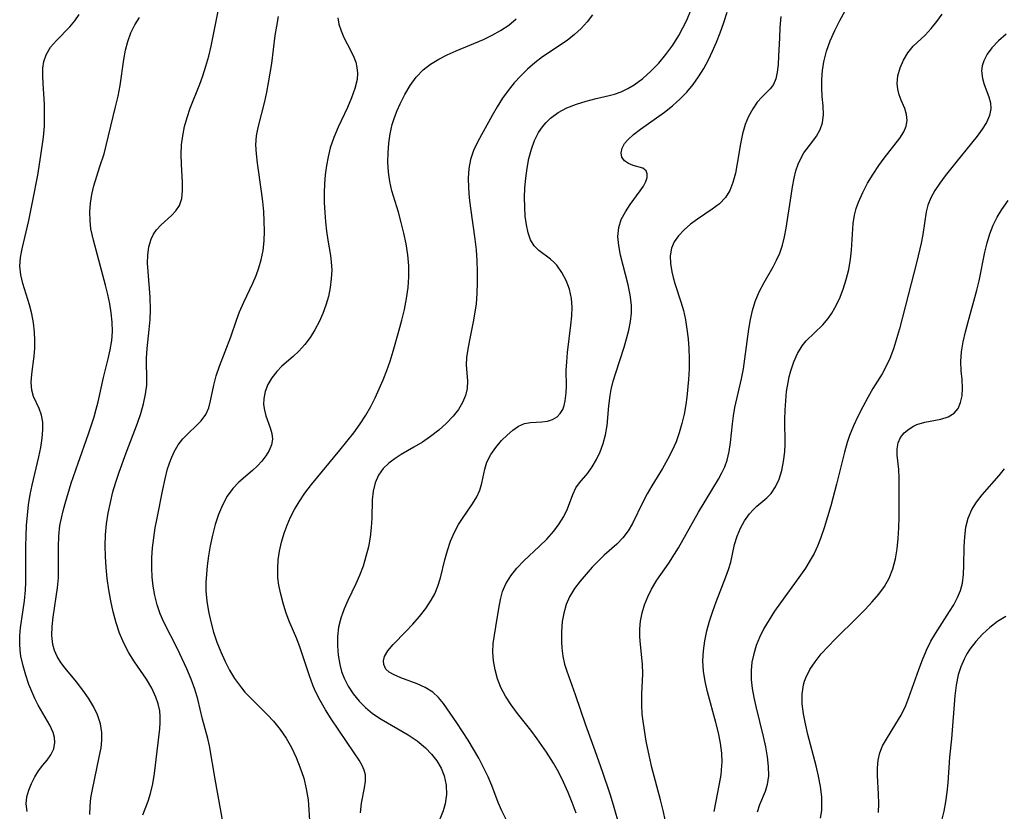
# Model space of a CAD drawing. Extents: x 1695928 to 1699996, y 3195518 to 3199311.
# Drawn here: x 1696373 to 1696540, y 3196347 to 3196481 of the extents above; entities that cross this region are included whole.
import ezdxf

# ---------------------------------------------------------------- set-up
doc = ezdxf.new("R2010")
doc.units = 0

msp = doc.modelspace()

# ---------------------------------------------------------------- linework, layer by layer
at = {"layer": 'Unknown_Line_Type', "color": 0}
for points in [[(1696394.14, 3196346.19, 1498), (1696395, 3196348.54, 1498), (1696395.4, 3196349.81, 1498), (1696395.79, 3196351.47, 1498), (1696396.07, 3196353.2, 1498), (1696396.98, 3196360.75, 1498), (1696397.06, 3196361.82, 1498), (1696397.06, 3196362.82, 1498), (1696396.98, 3196363.81, 1498), (1696396.73, 3196364.98, 1498), (1696396.34, 3196366.12, 1498), (1696395.62, 3196367.64, 1498), (1696394.73, 3196369.13, 1498), (1696392.74, 3196372.1, 1498), (1696391.78, 3196373.63, 1498), (1696390.91, 3196375.23, 1498), (1696390.18, 3196376.93, 1498), (1696389.59, 3196378.7, 1498), (1696389.11, 3196380.52, 1498), (1696388.71, 3196382.39, 1498), (1696388.38, 3196384.28, 1498), (1696388.12, 3196386.19, 1498), (1696387.94, 3196388.03, 1498), (1696387.82, 3196389.88, 1498), (1696387.78, 3196391.73, 1498), (1696387.83, 3196393.58, 1498), (1696388.01, 3196395.41, 1498), (1696388.28, 3196397.22, 1498), (1696388.64, 3196399.03, 1498), (1696389.08, 3196400.82, 1498), (1696389.57, 3196402.49, 1498), (1696390.11, 3196404.15, 1498), (1696391.29, 3196407.42, 1498), (1696393.2, 3196412.45, 1498), (1696393.76, 3196414.1, 1498), (1696394.24, 3196415.72, 1498), (1696394.59, 3196417.33, 1498), (1696394.79, 3196418.9, 1498), (1696394.82, 3196420.17, 1498), (1696394.76, 3196422.71, 1498), (1696394.77, 3196423.44, 1498), (1696394.88, 3196425.08, 1498), (1696395.21, 3196428.32, 1498), (1696395.35, 3196429.97, 1498), (1696395.41, 3196431.63, 1498), (1696395.34, 3196433.75, 1498), (1696395, 3196438.11, 1498), (1696394.94, 3196439.51, 1498), (1696394.97, 3196440.85, 1498), (1696395.14, 3196442.29, 1498), (1696395.52, 3196443.6, 1498), (1696395.93, 3196444.41, 1498), (1696396.43, 3196445.14, 1498), (1696397.23, 3196446.01, 1498), (1696398.96, 3196447.57, 1498), (1696399.72, 3196448.37, 1498), (1696400.31, 3196449.28, 1498), (1696400.69, 3196450.44, 1498), (1696400.84, 3196451.75, 1498), (1696400.84, 3196453.18, 1498), (1696400.66, 3196456.26, 1498), (1696400.61, 3196457.88, 1498), (1696400.66, 3196459.52, 1498), (1696400.86, 3196461.07, 1498), (1696401.18, 3196462.62, 1498), (1696401.61, 3196464.17, 1498), (1696402.13, 3196465.71, 1498), (1696403.75, 3196469.81, 1498), (1696404.26, 3196471.2, 1498), (1696404.79, 3196472.85, 1498), (1696405.26, 3196474.53, 1498), (1696405.66, 3196476.23, 1498), (1696406.03, 3196477.93, 1498), (1696406.98, 3196482.7, 1498)], [(1696455.69, 3196345.08, 1508), (1696454.79, 3196346.91, 1508), (1696454.2, 3196348.27, 1508), (1696453.09, 3196351.17, 1508), (1696452.48, 3196352.66, 1508), (1696451.73, 3196354.23, 1508), (1696450.9, 3196355.79, 1508), (1696450.02, 3196357.34, 1508), (1696449.09, 3196358.86, 1508), (1696447.18, 3196361.78, 1508), (1696444.92, 3196365.01, 1508), (1696444.07, 3196366.05, 1508), (1696443.14, 3196366.94, 1508), (1696441.87, 3196367.75, 1508), (1696440.49, 3196368.38, 1508), (1696437.71, 3196369.38, 1508), (1696436.49, 3196369.92, 1508), (1696435.77, 3196370.36, 1508), (1696435.22, 3196370.87, 1508), (1696434.83, 3196371.61, 1508), (1696434.78, 3196372.28, 1508), (1696434.96, 3196372.96, 1508), (1696435.55, 3196373.96, 1508), (1696436.42, 3196375, 1508), (1696438.6, 3196377.23, 1508), (1696439.76, 3196378.46, 1508), (1696440.88, 3196379.75, 1508), (1696441.93, 3196381.1, 1508), (1696442.87, 3196382.5, 1508), (1696443.46, 3196383.58, 1508), (1696444, 3196384.9, 1508), (1696444.43, 3196386.28, 1508), (1696445.19, 3196389.33, 1508), (1696445.63, 3196390.94, 1508), (1696446.14, 3196392.52, 1508), (1696446.78, 3196394.02, 1508), (1696447.49, 3196395.3, 1508), (1696448.27, 3196396.51, 1508), (1696449.86, 3196398.83, 1508), (1696450.55, 3196399.97, 1508), (1696451.08, 3196401.13, 1508), (1696451.43, 3196402.31, 1508), (1696451.92, 3196404.68, 1508), (1696452.27, 3196405.84, 1508), (1696452.92, 3196407.13, 1508), (1696453.77, 3196408.35, 1508), (1696454.76, 3196409.5, 1508), (1696455.68, 3196410.43, 1508), (1696456.64, 3196411.26, 1508), (1696457.63, 3196411.93, 1508), (1696458.65, 3196412.37, 1508), (1696459.62, 3196412.56, 1508), (1696461.58, 3196412.67, 1508), (1696462.5, 3196412.8, 1508), (1696463.37, 3196413.06, 1508), (1696464.13, 3196413.5, 1508), (1696464.68, 3196414.06, 1508), (1696465.11, 3196414.77, 1508), (1696465.36, 3196415.46, 1508), (1696465.53, 3196416.23, 1508), (1696465.68, 3196417.59, 1508), (1696465.71, 3196418.79, 1508), (1696465.7, 3196421.35, 1508), (1696465.77, 3196422.85, 1508), (1696465.92, 3196424.39, 1508), (1696466.49, 3196429.05, 1508), (1696466.63, 3196430.58, 1508), (1696466.67, 3196432.07, 1508), (1696466.56, 3196433.53, 1508), (1696466.22, 3196435.11, 1508), (1696465.67, 3196436.6, 1508), (1696464.96, 3196437.95, 1508), (1696464.1, 3196439.15, 1508), (1696463.58, 3196439.71, 1508), (1696463.03, 3196440.21, 1508), (1696461.07, 3196441.64, 1508), (1696460.24, 3196442.45, 1508), (1696459.66, 3196443.44, 1508), (1696459.24, 3196444.64, 1508), (1696458.95, 3196445.99, 1508), (1696458.77, 3196447.46, 1508), (1696458.67, 3196449.01, 1508), (1696458.65, 3196450.62, 1508), (1696458.71, 3196452.26, 1508), (1696458.84, 3196453.9, 1508), (1696459.06, 3196455.58, 1508), (1696459.37, 3196457.22, 1508), (1696459.79, 3196458.8, 1508), (1696460.33, 3196460.27, 1508), (1696461.01, 3196461.61, 1508), (1696461.7, 3196462.58, 1508), (1696462.32, 3196463.33, 1508), (1696463.02, 3196464.02, 1508), (1696464.33, 3196464.97, 1508), (1696465.81, 3196465.76, 1508), (1696467.4, 3196466.41, 1508), (1696469.06, 3196466.94, 1508), (1696470.73, 3196467.36, 1508), (1696472.94, 3196467.85, 1508), (1696473.83, 3196468.1, 1508), (1696474.97, 3196468.52, 1508), (1696476.08, 3196469.05, 1508), (1696477.15, 3196469.67, 1508), (1696478.63, 3196470.74, 1508), (1696480.01, 3196471.97, 1508), (1696481.32, 3196473.34, 1508), (1696482.54, 3196474.8, 1508), (1696483.68, 3196476.36, 1508), (1696484.72, 3196478, 1508), (1696485.42, 3196479.29, 1508), (1696486.05, 3196480.63, 1508), (1696486.79, 3196482.42, 1508)], [(1696482.46, 3196345.11, 1514), (1696482.09, 3196346.93, 1514), (1696481.64, 3196348.75, 1514), (1696480.18, 3196354.2, 1514), (1696479.74, 3196356.02, 1514), (1696479.19, 3196358.67, 1514), (1696478.72, 3196361.63, 1514), (1696478.53, 3196363.24, 1514), (1696478.44, 3196364.83, 1514), (1696478.46, 3196366.6, 1514), (1696478.62, 3196370.03, 1514), (1696478.6, 3196371.7, 1514), (1696478.22, 3196375.01, 1514), (1696478.12, 3196376.32, 1514), (1696478.12, 3196377.65, 1514), (1696478.23, 3196378.99, 1514), (1696478.5, 3196380.37, 1514), (1696478.92, 3196381.75, 1514), (1696479.46, 3196383.09, 1514), (1696480.12, 3196384.4, 1514), (1696481.02, 3196385.89, 1514), (1696483.02, 3196388.8, 1514), (1696483.99, 3196390.28, 1514), (1696484.65, 3196391.38, 1514), (1696488.04, 3196397.39, 1514), (1696491.4, 3196402.99, 1514), (1696491.97, 3196404.04, 1514), (1696492.47, 3196405.09, 1514), (1696492.88, 3196406.17, 1514), (1696493.24, 3196407.65, 1514), (1696493.45, 3196409.19, 1514), (1696493.77, 3196412.36, 1514), (1696493.96, 3196413.72, 1514), (1696494.21, 3196415.08, 1514), (1696495.31, 3196419.93, 1514), (1696495.63, 3196421.64, 1514), (1696495.9, 3196423.36, 1514), (1696496.55, 3196428.36, 1514), (1696496.81, 3196429.96, 1514), (1696497.16, 3196431.52, 1514), (1696497.61, 3196433.03, 1514), (1696498.3, 3196434.67, 1514), (1696499.12, 3196436.25, 1514), (1696500.64, 3196438.91, 1514), (1696501.24, 3196440.04, 1514), (1696501.77, 3196441.21, 1514), (1696502.23, 3196442.57, 1514), (1696502.59, 3196443.99, 1514), (1696502.87, 3196445.45, 1514), (1696503.68, 3196450.88, 1514), (1696503.93, 3196452.4, 1514), (1696504.22, 3196453.87, 1514), (1696504.52, 3196455.12, 1514), (1696504.9, 3196456.28, 1514), (1696505.37, 3196457.34, 1514), (1696505.87, 3196458.15, 1514), (1696507.21, 3196459.94, 1514), (1696507.96, 3196461, 1514), (1696508.58, 3196462.1, 1514), (1696509, 3196463.27, 1514), (1696509.15, 3196464.65, 1514), (1696509.09, 3196466.13, 1514), (1696508.96, 3196467.71, 1514), (1696508.9, 3196469.13, 1514), (1696508.91, 3196470.59, 1514), (1696509.02, 3196472.09, 1514), (1696509.25, 3196473.59, 1514), (1696509.7, 3196475.36, 1514), (1696510.32, 3196477.11, 1514), (1696511.06, 3196478.84, 1514), (1696511.91, 3196480.54, 1514), (1696512.83, 3196482.2, 1514)], [(1696374.59, 3196346.79, 1494), (1696374.43, 3196348.09, 1494), (1696374.54, 3196349.23, 1494), (1696374.84, 3196350.38, 1494), (1696375.3, 3196351.52, 1494), (1696375.87, 3196352.63, 1494), (1696376.51, 3196353.66, 1494), (1696377.2, 3196354.6, 1494), (1696377.94, 3196355.48, 1494), (1696378.6, 3196356.36, 1494), (1696379.07, 3196357.35, 1494), (1696379.25, 3196358.44, 1494), (1696379.18, 3196359.26, 1494), (1696378.94, 3196360.11, 1494), (1696378.39, 3196361.35, 1494), (1696376.45, 3196364.75, 1494), (1696375.87, 3196365.88, 1494), (1696375.35, 3196367.05, 1494), (1696374.88, 3196368.27, 1494), (1696374.34, 3196369.82, 1494), (1696373.88, 3196371.41, 1494), (1696373.53, 3196373.02, 1494), (1696373.38, 3196374.07, 1494), (1696373.31, 3196375.12, 1494), (1696373.33, 3196376.49, 1494), (1696373.45, 3196377.85, 1494), (1696374.11, 3196382.39, 1494), (1696374.29, 3196384.21, 1494), (1696374.34, 3196385.49, 1494), (1696374.34, 3196391.6, 1494), (1696374.38, 3196393.39, 1494), (1696374.47, 3196395.15, 1494), (1696374.61, 3196396.91, 1494), (1696374.8, 3196398.65, 1494), (1696375.08, 3196400.37, 1494), (1696375.41, 3196401.95, 1494), (1696376.56, 3196406.77, 1494), (1696376.88, 3196408.36, 1494), (1696377.12, 3196409.89, 1494), (1696377.24, 3196411.36, 1494), (1696377.2, 3196412.64, 1494), (1696377, 3196413.83, 1494), (1696376.61, 3196414.93, 1494), (1696375.67, 3196416.97, 1494), (1696375.36, 3196418.03, 1494), (1696375.26, 3196419.32, 1494), (1696375.38, 3196420.72, 1494), (1696375.78, 3196423.8, 1494), (1696375.88, 3196425.11, 1494), (1696375.89, 3196426.46, 1494), (1696375.83, 3196427.83, 1494), (1696375.65, 3196429.4, 1494), (1696375.36, 3196430.95, 1494), (1696374.97, 3196432.46, 1494), (1696373.83, 3196436.08, 1494), (1696373.5, 3196437.55, 1494), (1696373.36, 3196439.02, 1494), (1696373.47, 3196440.48, 1494), (1696373.75, 3196441.96, 1494), (1696374.83, 3196446.73, 1494), (1696375.53, 3196450.13, 1494), (1696376.35, 3196454.37, 1494), (1696376.9, 3196457.71, 1494), (1696377.33, 3196460.82, 1494), (1696377.48, 3196462.68, 1494), (1696377.52, 3196464.55, 1494), (1696377.48, 3196466.38, 1494), (1696377.25, 3196469.91, 1494), (1696377.2, 3196471.21, 1494), (1696377.24, 3196472.47, 1494), (1696377.41, 3196473.65, 1494), (1696377.76, 3196474.75, 1494), (1696378.51, 3196476.02, 1494), (1696379.51, 3196477.18, 1494), (1696381.76, 3196479.5, 1494), (1696382.61, 3196480.51, 1494), (1696383.39, 3196481.57, 1494)], [(1696385.14, 3196346.26, 1496), (1696385.2, 3196347.68, 1496), (1696385.35, 3196349.07, 1496), (1696385.56, 3196350.19, 1496), (1696386.81, 3196356.22, 1496), (1696387.06, 3196357.53, 1496), (1696387.21, 3196358.84, 1496), (1696387.21, 3196360.13, 1496), (1696386.95, 3196361.62, 1496), (1696386.45, 3196363.1, 1496), (1696385.77, 3196364.55, 1496), (1696384.94, 3196365.96, 1496), (1696384, 3196367.32, 1496), (1696382.89, 3196368.72, 1496), (1696380.98, 3196371.02, 1496), (1696380.27, 3196371.98, 1496), (1696379.66, 3196372.98, 1496), (1696379.21, 3196373.99, 1496), (1696378.91, 3196375.04, 1496), (1696378.76, 3196376.53, 1496), (1696378.81, 3196378.06, 1496), (1696378.98, 3196379.65, 1496), (1696379.7, 3196384.61, 1496), (1696379.85, 3196386.31, 1496), (1696379.89, 3196388.04, 1496), (1696379.87, 3196391.52, 1496), (1696379.93, 3196393.32, 1496), (1696380.12, 3196395.12, 1496), (1696380.35, 3196396.38, 1496), (1696380.64, 3196397.64, 1496), (1696380.98, 3196398.89, 1496), (1696382.03, 3196402.3, 1496), (1696383.19, 3196405.71, 1496), (1696384.93, 3196410.65, 1496), (1696385.88, 3196413.54, 1496), (1696386.25, 3196414.81, 1496), (1696386.57, 3196416.06, 1496), (1696387.48, 3196420.19, 1496), (1696388.26, 3196423.31, 1496), (1696388.6, 3196424.87, 1496), (1696388.86, 3196426.44, 1496), (1696388.98, 3196427.98, 1496), (1696388.94, 3196429.53, 1496), (1696388.78, 3196431.1, 1496), (1696388.53, 3196432.66, 1496), (1696388.2, 3196434.22, 1496), (1696387.83, 3196435.78, 1496), (1696385.8, 3196443.41, 1496), (1696385.56, 3196444.36, 1496), (1696385.36, 3196445.31, 1496), (1696385.2, 3196446.73, 1496), (1696385.18, 3196448.18, 1496), (1696385.28, 3196449.66, 1496), (1696385.5, 3196451.14, 1496), (1696385.84, 3196452.61, 1496), (1696386.33, 3196454.23, 1496), (1696386.88, 3196455.84, 1496), (1696387.57, 3196457.99, 1496), (1696387.94, 3196459.4, 1496), (1696389.53, 3196465.93, 1496), (1696389.96, 3196467.76, 1496), (1696390.31, 3196469.59, 1496), (1696390.91, 3196473.97, 1496), (1696391.19, 3196475.53, 1496), (1696391.57, 3196477.03, 1496), (1696392.09, 3196478.46, 1496), (1696392.76, 3196479.81, 1496), (1696393.54, 3196481.08, 1496)], [(1696408.56, 3196339.98, 1500), (1696406.33, 3196352.24, 1500), (1696405.4, 3196357.85, 1500), (1696405.13, 3196359.11, 1500), (1696404.2, 3196362.39, 1500), (1696403.4, 3196365.77, 1500), (1696402.89, 3196367.46, 1500), (1696402.27, 3196369.17, 1500), (1696401.56, 3196370.88, 1500), (1696400.79, 3196372.59, 1500), (1696399.97, 3196374.29, 1500), (1696397.69, 3196378.79, 1500), (1696397.07, 3196380.23, 1500), (1696396.56, 3196381.74, 1500), (1696396.16, 3196383.29, 1500), (1696395.88, 3196384.87, 1500), (1696395.7, 3196386.41, 1500), (1696395.63, 3196387.96, 1500), (1696395.66, 3196389.65, 1500), (1696395.78, 3196391.34, 1500), (1696395.98, 3196393.04, 1500), (1696396.23, 3196394.73, 1500), (1696396.52, 3196396.41, 1500), (1696397.49, 3196401.25, 1500), (1696397.88, 3196403.01, 1500), (1696398.32, 3196404.72, 1500), (1696398.87, 3196406.33, 1500), (1696399.44, 3196407.6, 1500), (1696400.12, 3196408.76, 1500), (1696400.88, 3196409.8, 1500), (1696401.93, 3196410.9, 1500), (1696403.01, 3196411.89, 1500), (1696404, 3196412.87, 1500), (1696404.79, 3196413.93, 1500), (1696405.26, 3196415.02, 1500), (1696405.57, 3196416.23, 1500), (1696406.1, 3196418.9, 1500), (1696406.54, 3196420.46, 1500), (1696407.1, 3196422.07, 1500), (1696408.97, 3196427.07, 1500), (1696409.94, 3196429.89, 1500), (1696410.46, 3196431.29, 1500), (1696411.18, 3196432.92, 1500), (1696412.71, 3196436.14, 1500), (1696413.26, 3196437.42, 1500), (1696413.75, 3196438.73, 1500), (1696414.14, 3196440.06, 1500), (1696414.45, 3196441.66, 1500), (1696414.62, 3196443.29, 1500), (1696414.68, 3196444.94, 1500), (1696414.65, 3196446.61, 1500), (1696414.56, 3196448.28, 1500), (1696414.4, 3196449.96, 1500), (1696414.2, 3196451.62, 1500), (1696413.48, 3196456.44, 1500), (1696413.31, 3196458.01, 1500), (1696413.25, 3196459.54, 1500), (1696413.34, 3196461.04, 1500), (1696413.6, 3196462.47, 1500), (1696414.74, 3196466.85, 1500), (1696415.08, 3196468.41, 1500), (1696415.38, 3196470, 1500), (1696415.9, 3196473.26, 1500), (1696416.51, 3196478.03, 1500), (1696416.75, 3196479.58, 1500), (1696417.06, 3196481.21, 1500)], [(1696427.1, 3196481.02, 1502), (1696427.26, 3196479.95, 1502), (1696427.62, 3196478.82, 1502), (1696428.12, 3196477.69, 1502), (1696429.26, 3196475.45, 1502), (1696429.79, 3196474.33, 1502), (1696430.11, 3196473.49, 1502), (1696430.32, 3196472.63, 1502), (1696430.4, 3196471.63, 1502), (1696430.33, 3196470.6, 1502), (1696429.98, 3196469.04, 1502), (1696429.41, 3196467.45, 1502), (1696428.71, 3196465.83, 1502), (1696427.16, 3196462.49, 1502), (1696426.43, 3196460.77, 1502), (1696425.81, 3196459, 1502), (1696425.43, 3196457.52, 1502), (1696425.14, 3196456.01, 1502), (1696424.94, 3196454.48, 1502), (1696424.82, 3196452.94, 1502), (1696424.76, 3196451.4, 1502), (1696424.78, 3196449.75, 1502), (1696424.86, 3196448.11, 1502), (1696424.99, 3196446.5, 1502), (1696425.17, 3196444.91, 1502), (1696425.38, 3196443.38, 1502), (1696425.82, 3196440.82, 1502), (1696425.98, 3196439.73, 1502), (1696426.05, 3196438.32, 1502), (1696425.98, 3196436.86, 1502), (1696425.78, 3196435.38, 1502), (1696425.48, 3196433.89, 1502), (1696425.06, 3196432.41, 1502), (1696424.55, 3196430.98, 1502), (1696423.93, 3196429.6, 1502), (1696423.22, 3196428.26, 1502), (1696422.4, 3196426.96, 1502), (1696421.48, 3196425.75, 1502), (1696420.47, 3196424.64, 1502), (1696419.53, 3196423.75, 1502), (1696417.63, 3196422.07, 1502), (1696416.77, 3196421.2, 1502), (1696415.93, 3196420.14, 1502), (1696415.27, 3196419.01, 1502), (1696414.8, 3196417.83, 1502), (1696414.56, 3196416.62, 1502), (1696414.54, 3196415.62, 1502), (1696414.68, 3196414.64, 1502), (1696414.92, 3196413.69, 1502), (1696415.66, 3196411.66, 1502), (1696415.94, 3196410.69, 1502), (1696416.04, 3196409.72, 1502), (1696415.88, 3196408.78, 1502), (1696415.49, 3196407.84, 1502), (1696414.93, 3196406.9, 1502), (1696414.26, 3196406.05, 1502), (1696413.49, 3196405.22, 1502), (1696412.65, 3196404.43, 1502), (1696410.36, 3196402.5, 1502), (1696409.31, 3196401.42, 1502), (1696408.37, 3196400.1, 1502), (1696407.58, 3196398.61, 1502), (1696406.92, 3196396.99, 1502), (1696406.36, 3196395.29, 1502), (1696405.89, 3196393.52, 1502), (1696405.5, 3196391.7, 1502), (1696405.23, 3196390.02, 1502), (1696405.02, 3196388.32, 1502), (1696404.88, 3196386.91, 1502), (1696404.79, 3196385.5, 1502), (1696404.79, 3196384.09, 1502), (1696404.93, 3196382.33, 1502), (1696405.21, 3196380.58, 1502), (1696405.6, 3196378.84, 1502), (1696406.08, 3196377.11, 1502), (1696406.65, 3196375.42, 1502), (1696407.29, 3196373.75, 1502), (1696408.02, 3196372.13, 1502), (1696408.79, 3196370.66, 1502), (1696409.64, 3196369.26, 1502), (1696410.78, 3196367.67, 1502), (1696411.38, 3196366.95, 1502), (1696412.02, 3196366.25, 1502), (1696415.18, 3196363.13, 1502), (1696416.19, 3196362.04, 1502), (1696417.32, 3196360.66, 1502), (1696418.34, 3196359.18, 1502), (1696419.24, 3196357.62, 1502), (1696420.05, 3196355.93, 1502), (1696420.74, 3196354.18, 1502), (1696421.31, 3196352.39, 1502), (1696421.75, 3196350.58, 1502), (1696422.05, 3196348.74, 1502), (1696422.2, 3196347.05, 1502), (1696422.33, 3196344.32, 1502)], [(1696430.91, 3196346.57, 1504), (1696431.11, 3196348.19, 1504), (1696431.6, 3196350.76, 1504), (1696431.77, 3196351.89, 1504), (1696431.75, 3196352.97, 1504), (1696431.55, 3196353.76, 1504), (1696431.2, 3196354.56, 1504), (1696430.69, 3196355.45, 1504), (1696429.87, 3196356.72, 1504), (1696425.97, 3196362.43, 1504), (1696424.99, 3196363.97, 1504), (1696424.08, 3196365.55, 1504), (1696423.27, 3196367.19, 1504), (1696422.86, 3196368.15, 1504), (1696422.28, 3196369.71, 1504), (1696420.71, 3196374.44, 1504), (1696420.15, 3196375.98, 1504), (1696418.88, 3196378.97, 1504), (1696418.31, 3196380.46, 1504), (1696417.82, 3196381.98, 1504), (1696417.42, 3196383.51, 1504), (1696417.11, 3196385.06, 1504), (1696416.96, 3196386.31, 1504), (1696416.92, 3196387.81, 1504), (1696417.02, 3196389.32, 1504), (1696417.25, 3196390.83, 1504), (1696417.58, 3196392.33, 1504), (1696418.02, 3196393.82, 1504), (1696418.52, 3196395.2, 1504), (1696419.1, 3196396.55, 1504), (1696419.77, 3196397.87, 1504), (1696420.52, 3196399.16, 1504), (1696421.53, 3196400.63, 1504), (1696422.62, 3196402.07, 1504), (1696427.43, 3196407.9, 1504), (1696429.76, 3196410.84, 1504), (1696430.87, 3196412.33, 1504), (1696431.84, 3196413.83, 1504), (1696432.65, 3196415.26, 1504), (1696433.4, 3196416.74, 1504), (1696434.09, 3196418.25, 1504), (1696434.74, 3196419.8, 1504), (1696435.35, 3196421.37, 1504), (1696435.91, 3196422.95, 1504), (1696436.45, 3196424.63, 1504), (1696437.42, 3196428.02, 1504), (1696437.9, 3196429.86, 1504), (1696438.34, 3196431.7, 1504), (1696438.7, 3196433.54, 1504), (1696438.97, 3196435.38, 1504), (1696439.11, 3196437.22, 1504), (1696439.07, 3196439.08, 1504), (1696438.9, 3196440.94, 1504), (1696438.61, 3196442.79, 1504), (1696438.24, 3196444.61, 1504), (1696437.81, 3196446.4, 1504), (1696437.33, 3196448.14, 1504), (1696436.21, 3196451.73, 1504), (1696435.87, 3196453.3, 1504), (1696435.66, 3196454.93, 1504), (1696435.56, 3196456.6, 1504), (1696435.58, 3196458.2, 1504), (1696435.7, 3196459.8, 1504), (1696435.93, 3196461.4, 1504), (1696436.29, 3196462.96, 1504), (1696436.67, 3196464.15, 1504), (1696437.12, 3196465.32, 1504), (1696437.62, 3196466.46, 1504), (1696438.42, 3196468.06, 1504), (1696439.31, 3196469.57, 1504), (1696440.33, 3196470.98, 1504), (1696441.51, 3196472.22, 1504), (1696442.76, 3196473.19, 1504), (1696444.13, 3196474.03, 1504), (1696445.59, 3196474.76, 1504), (1696447.09, 3196475.43, 1504), (1696451.69, 3196477.34, 1504), (1696453.17, 3196478.05, 1504), (1696454.6, 3196478.85, 1504), (1696455.96, 3196479.79, 1504), (1696457.24, 3196480.82, 1504)], [(1696470.14, 3196481.49, 1506), (1696469.22, 3196480.33, 1506), (1696468.2, 3196479.22, 1506), (1696467.1, 3196478.19, 1506), (1696465.82, 3196477.19, 1506), (1696461.7, 3196474.4, 1506), (1696460.36, 3196473.4, 1506), (1696459.14, 3196472.34, 1506), (1696457.99, 3196471.2, 1506), (1696456.9, 3196470, 1506), (1696455.88, 3196468.73, 1506), (1696454.94, 3196467.4, 1506), (1696454.02, 3196465.96, 1506), (1696453.17, 3196464.49, 1506), (1696450.76, 3196460.07, 1506), (1696450.04, 3196458.59, 1506), (1696449.5, 3196457.06, 1506), (1696449.21, 3196455.51, 1506), (1696449.11, 3196453.9, 1506), (1696449.15, 3196452.25, 1506), (1696449.3, 3196450.55, 1506), (1696449.5, 3196448.83, 1506), (1696450.24, 3196443.56, 1506), (1696450.44, 3196441.78, 1506), (1696450.58, 3196439.93, 1506), (1696450.66, 3196438.08, 1506), (1696450.66, 3196436.24, 1506), (1696450.59, 3196434.41, 1506), (1696450.44, 3196432.61, 1506), (1696450.24, 3196431.23, 1506), (1696449.95, 3196429.6, 1506), (1696449.31, 3196426.48, 1506), (1696449.04, 3196424.99, 1506), (1696448.85, 3196423.58, 1506), (1696448.79, 3196422.25, 1506), (1696449, 3196419.63, 1506), (1696448.95, 3196418.3, 1506), (1696448.65, 3196417.12, 1506), (1696448.15, 3196415.95, 1506), (1696447.45, 3196414.78, 1506), (1696446.59, 3196413.66, 1506), (1696445.44, 3196412.44, 1506), (1696444.15, 3196411.29, 1506), (1696442.75, 3196410.21, 1506), (1696441.37, 3196409.26, 1506), (1696439.95, 3196408.38, 1506), (1696437.78, 3196407.13, 1506), (1696436.76, 3196406.49, 1506), (1696435.69, 3196405.69, 1506), (1696434.77, 3196404.8, 1506), (1696433.95, 3196403.65, 1506), (1696433.38, 3196402.36, 1506), (1696433.06, 3196400.97, 1506), (1696432.91, 3196399.5, 1506), (1696432.81, 3196396.4, 1506), (1696432.72, 3196394.8, 1506), (1696432.53, 3196393.17, 1506), (1696432.24, 3196391.53, 1506), (1696431.84, 3196389.9, 1506), (1696431.35, 3196388.29, 1506), (1696430.77, 3196386.71, 1506), (1696430.13, 3196385.26, 1506), (1696428.78, 3196382.44, 1506), (1696428.15, 3196381.04, 1506), (1696427.57, 3196379.46, 1506), (1696427.21, 3196377.93, 1506), (1696427.03, 3196376.37, 1506), (1696427.01, 3196374.79, 1506), (1696427.13, 3196373.21, 1506), (1696427.41, 3196371.65, 1506), (1696427.73, 3196370.47, 1506), (1696428.15, 3196369.34, 1506), (1696428.84, 3196367.97, 1506), (1696429.68, 3196366.67, 1506), (1696430.66, 3196365.46, 1506), (1696431.75, 3196364.35, 1506), (1696432.95, 3196363.34, 1506), (1696434.39, 3196362.37, 1506), (1696438.98, 3196359.75, 1506), (1696440.51, 3196358.71, 1506), (1696441.91, 3196357.55, 1506), (1696442.93, 3196356.49, 1506), (1696443.8, 3196355.36, 1506), (1696444.53, 3196354.11, 1506), (1696445.06, 3196352.79, 1506), (1696445.4, 3196351.22, 1506), (1696445.44, 3196349.63, 1506), (1696445.22, 3196348.07, 1506), (1696444.87, 3196346.91, 1506), (1696443.49, 3196343.4, 1506)], [(1696467.36, 3196346.51, 1510), (1696466.7, 3196348.28, 1510), (1696466, 3196350.01, 1510), (1696465.25, 3196351.71, 1510), (1696464.43, 3196353.36, 1510), (1696463.54, 3196354.95, 1510), (1696462.34, 3196356.81, 1510), (1696460.8, 3196359.06, 1510), (1696459.71, 3196360.51, 1510), (1696457.47, 3196363.36, 1510), (1696456.4, 3196364.79, 1510), (1696455.43, 3196366.25, 1510), (1696454.62, 3196367.77, 1510), (1696454.05, 3196369.22, 1510), (1696453.65, 3196370.72, 1510), (1696453.4, 3196372.23, 1510), (1696453.29, 3196373.74, 1510), (1696453.35, 3196375.21, 1510), (1696453.54, 3196376.61, 1510), (1696453.79, 3196378.01, 1510), (1696454.27, 3196381.09, 1510), (1696454.56, 3196382.62, 1510), (1696454.94, 3196383.98, 1510), (1696455.48, 3196385.27, 1510), (1696456.32, 3196386.64, 1510), (1696457.36, 3196387.92, 1510), (1696458.54, 3196389.15, 1510), (1696461.15, 3196391.62, 1510), (1696462.42, 3196392.86, 1510), (1696463.58, 3196394.16, 1510), (1696464.51, 3196395.4, 1510), (1696465.28, 3196396.67, 1510), (1696465.9, 3196397.94, 1510), (1696466.81, 3196400.4, 1510), (1696467.33, 3196401.49, 1510), (1696467.92, 3196402.34, 1510), (1696469.33, 3196404, 1510), (1696470.09, 3196405.08, 1510), (1696470.8, 3196406.29, 1510), (1696471.42, 3196407.6, 1510), (1696471.95, 3196409, 1510), (1696472.34, 3196410.46, 1510), (1696472.6, 3196412.07, 1510), (1696472.91, 3196415.41, 1510), (1696473.11, 3196417.11, 1510), (1696473.29, 3196418.13, 1510), (1696473.63, 3196419.56, 1510), (1696474.05, 3196420.98, 1510), (1696475.46, 3196425.28, 1510), (1696475.9, 3196426.74, 1510), (1696476.27, 3196428.2, 1510), (1696476.55, 3196429.67, 1510), (1696476.7, 3196431.14, 1510), (1696476.69, 3196432.4, 1510), (1696476.5, 3196434.13, 1510), (1696476.16, 3196435.85, 1510), (1696474.87, 3196440.88, 1510), (1696474.56, 3196442.49, 1510), (1696474.42, 3196444.04, 1510), (1696474.55, 3196445.52, 1510), (1696474.99, 3196446.91, 1510), (1696475.68, 3196448.22, 1510), (1696476.5, 3196449.45, 1510), (1696478.19, 3196451.72, 1510), (1696478.74, 3196452.53, 1510), (1696479.14, 3196453.3, 1510), (1696479.35, 3196454.02, 1510), (1696479.37, 3196454.65, 1510), (1696479.19, 3196455.15, 1510), (1696478.65, 3196455.56, 1510), (1696477.01, 3196456.05, 1510), (1696476.22, 3196456.38, 1510), (1696475.54, 3196456.84, 1510), (1696475.09, 3196457.44, 1510), (1696474.96, 3196458.16, 1510), (1696475.12, 3196458.95, 1510), (1696475.56, 3196459.77, 1510), (1696476.09, 3196460.39, 1510), (1696477.07, 3196461.28, 1510), (1696478.23, 3196462.18, 1510), (1696482.27, 3196465.05, 1510), (1696483.64, 3196466.12, 1510), (1696484.96, 3196467.29, 1510), (1696486.09, 3196468.46, 1510), (1696487.13, 3196469.72, 1510), (1696488.07, 3196471.05, 1510), (1696488.92, 3196472.45, 1510), (1696489.71, 3196473.9, 1510), (1696490.43, 3196475.39, 1510), (1696491.1, 3196476.91, 1510), (1696491.72, 3196478.46, 1510), (1696492.33, 3196480.22, 1510), (1696492.9, 3196481.99, 1510)], [(1696501.97, 3196481.21, 1512), (1696501.81, 3196479.4, 1512), (1696501.71, 3196477.6, 1512), (1696501.59, 3196474.55, 1512), (1696501.51, 3196473.14, 1512), (1696501.36, 3196471.84, 1512), (1696501.11, 3196470.68, 1512), (1696500.71, 3196469.72, 1512), (1696500.16, 3196468.99, 1512), (1696498.78, 3196467.66, 1512), (1696497.98, 3196466.72, 1512), (1696497.21, 3196465.6, 1512), (1696496.52, 3196464.33, 1512), (1696495.94, 3196462.94, 1512), (1696495.49, 3196461.37, 1512), (1696495.15, 3196459.72, 1512), (1696494.6, 3196456.35, 1512), (1696494.28, 3196454.72, 1512), (1696493.87, 3196453.18, 1512), (1696493.33, 3196451.81, 1512), (1696492.6, 3196450.62, 1512), (1696491.57, 3196449.57, 1512), (1696490.36, 3196448.66, 1512), (1696487.85, 3196446.96, 1512), (1696486.68, 3196446.09, 1512), (1696485.6, 3196445.15, 1512), (1696484.66, 3196444.15, 1512), (1696483.95, 3196443.13, 1512), (1696483.48, 3196442.03, 1512), (1696483.27, 3196440.77, 1512), (1696483.31, 3196439.44, 1512), (1696483.52, 3196438.06, 1512), (1696483.74, 3196437.08, 1512), (1696484.02, 3196436.09, 1512), (1696485.06, 3196433, 1512), (1696485.48, 3196431.5, 1512), (1696485.82, 3196429.95, 1512), (1696486.08, 3196428.35, 1512), (1696486.28, 3196426.72, 1512), (1696486.41, 3196425.06, 1512), (1696486.47, 3196423.4, 1512), (1696486.45, 3196421.63, 1512), (1696486.35, 3196419.86, 1512), (1696486.07, 3196416.84, 1512), (1696485.91, 3196415.59, 1512), (1696485.61, 3196413.98, 1512), (1696485.24, 3196412.4, 1512), (1696484.78, 3196410.84, 1512), (1696484.24, 3196409.32, 1512), (1696483.6, 3196407.84, 1512), (1696482.81, 3196406.29, 1512), (1696481.94, 3196404.8, 1512), (1696480.16, 3196401.86, 1512), (1696479.37, 3196400.48, 1512), (1696478.63, 3196399.1, 1512), (1696476.88, 3196395.47, 1512), (1696476.16, 3196394.23, 1512), (1696475.26, 3196393.07, 1512), (1696474.25, 3196392.01, 1512), (1696472.1, 3196390.12, 1512), (1696471.07, 3196389.12, 1512), (1696470.07, 3196388.07, 1512), (1696468.04, 3196385.74, 1512), (1696467.06, 3196384.46, 1512), (1696466.24, 3196383.1, 1512), (1696465.66, 3196381.76, 1512), (1696465.26, 3196380.34, 1512), (1696465, 3196378.88, 1512), (1696464.88, 3196377.17, 1512), (1696464.89, 3196375.46, 1512), (1696464.94, 3196374.4, 1512), (1696465.12, 3196373.04, 1512), (1696465.42, 3196371.69, 1512), (1696465.77, 3196370.53, 1512), (1696467.19, 3196366.54, 1512), (1696468.92, 3196361.45, 1512), (1696470.53, 3196357.07, 1512), (1696471.82, 3196353.43, 1512), (1696473.05, 3196349.74, 1512), (1696473.64, 3196347.88, 1512), (1696474.71, 3196344.16, 1512)], [(1696490.71, 3196346.78, 1516), (1696491.61, 3196351.47, 1516), (1696491.85, 3196353, 1516), (1696492, 3196354.53, 1516), (1696492.03, 3196355.1, 1516), (1696491.98, 3196356.64, 1516), (1696491.76, 3196358.35, 1516), (1696491.41, 3196360.07, 1516), (1696490.98, 3196361.8, 1516), (1696489.57, 3196367.02, 1516), (1696489.18, 3196368.76, 1516), (1696488.9, 3196370.51, 1516), (1696488.78, 3196372.26, 1516), (1696488.86, 3196373.95, 1516), (1696489.1, 3196375.64, 1516), (1696489.47, 3196377.33, 1516), (1696489.92, 3196378.99, 1516), (1696490.44, 3196380.64, 1516), (1696491.01, 3196382.26, 1516), (1696492.65, 3196386.44, 1516), (1696493.11, 3196387.7, 1516), (1696493.48, 3196388.93, 1516), (1696494.13, 3196391.94, 1516), (1696494.57, 3196393.33, 1516), (1696495.14, 3196394.68, 1516), (1696495.84, 3196395.95, 1516), (1696496.66, 3196397.12, 1516), (1696497.27, 3196397.81, 1516), (1696497.92, 3196398.43, 1516), (1696499.57, 3196399.81, 1516), (1696500.31, 3196400.57, 1516), (1696501.06, 3196401.68, 1516), (1696501.65, 3196402.98, 1516), (1696502.11, 3196404.43, 1516), (1696502.43, 3196405.98, 1516), (1696502.62, 3196407.61, 1516), (1696502.67, 3196408.89, 1516), (1696502.66, 3196413.09, 1516), (1696502.7, 3196414.67, 1516), (1696502.78, 3196416.25, 1516), (1696502.93, 3196417.81, 1516), (1696503.17, 3196419.32, 1516), (1696503.39, 3196420.31, 1516), (1696503.64, 3196421.28, 1516), (1696504.14, 3196422.82, 1516), (1696504.76, 3196424.26, 1516), (1696505.54, 3196425.54, 1516), (1696506.23, 3196426.36, 1516), (1696509.03, 3196429.08, 1516), (1696509.98, 3196430.17, 1516), (1696510.58, 3196431.04, 1516), (1696511.11, 3196431.96, 1516), (1696511.85, 3196433.48, 1516), (1696512.48, 3196435.09, 1516), (1696513, 3196436.76, 1516), (1696513.43, 3196438.47, 1516), (1696513.74, 3196440.2, 1516), (1696513.91, 3196441.74, 1516), (1696514.21, 3196446.23, 1516), (1696514.41, 3196447.63, 1516), (1696514.71, 3196448.74, 1516), (1696515.1, 3196449.83, 1516), (1696515.8, 3196451.44, 1516), (1696516.63, 3196453.02, 1516), (1696517.54, 3196454.56, 1516), (1696518.54, 3196456.04, 1516), (1696519.43, 3196457.25, 1516), (1696522.05, 3196460.64, 1516), (1696522.73, 3196461.75, 1516), (1696523.13, 3196462.7, 1516), (1696523.3, 3196463.65, 1516), (1696523.21, 3196464.67, 1516), (1696522.91, 3196465.66, 1516), (1696522.29, 3196467.1, 1516), (1696521.96, 3196467.99, 1516), (1696521.72, 3196468.93, 1516), (1696521.62, 3196469.91, 1516), (1696521.74, 3196471.22, 1516), (1696522.11, 3196472.54, 1516), (1696522.69, 3196473.84, 1516), (1696523.44, 3196475.07, 1516), (1696524.34, 3196476.19, 1516), (1696526.34, 3196478.1, 1516), (1696527.36, 3196479.18, 1516), (1696528.33, 3196480.37, 1516), (1696529.22, 3196481.65, 1516)], [(1696540.03, 3196478.27, 1518), (1696538.75, 3196477.12, 1518), (1696537.63, 3196475.93, 1518), (1696536.85, 3196474.85, 1518), (1696536.28, 3196473.73, 1518), (1696536.01, 3196472.89, 1518), (1696535.89, 3196472.05, 1518), (1696536.02, 3196470.75, 1518), (1696536.33, 3196469.71, 1518), (1696537.1, 3196467.66, 1518), (1696537.38, 3196466.63, 1518), (1696537.45, 3196465.6, 1518), (1696537.22, 3196464.47, 1518), (1696536.72, 3196463.33, 1518), (1696536.01, 3196462.16, 1518), (1696535.16, 3196460.98, 1518), (1696534.21, 3196459.79, 1518), (1696531.52, 3196456.52, 1518), (1696529.73, 3196454.27, 1518), (1696528.83, 3196453.05, 1518), (1696528.01, 3196451.83, 1518), (1696527.33, 3196450.58, 1518), (1696526.82, 3196449.31, 1518), (1696526.54, 3196448.18, 1518), (1696525.95, 3196444.37, 1518), (1696525.66, 3196442.87, 1518), (1696524.94, 3196439.77, 1518), (1696521.99, 3196428.43, 1518), (1696521.51, 3196426.69, 1518), (1696520.98, 3196425, 1518), (1696520.38, 3196423.38, 1518), (1696519.66, 3196421.85, 1518), (1696519.07, 3196420.81, 1518), (1696517.53, 3196418.3, 1518), (1696516.65, 3196416.77, 1518), (1696515.79, 3196415.2, 1518), (1696514.98, 3196413.6, 1518), (1696514.23, 3196411.99, 1518), (1696513.57, 3196410.38, 1518), (1696513.15, 3196409.19, 1518), (1696512.71, 3196407.55, 1518), (1696511.36, 3196402.16, 1518), (1696510.39, 3196398.45, 1518), (1696509.86, 3196396.6, 1518), (1696509.29, 3196394.77, 1518), (1696508.67, 3196392.97, 1518), (1696508.16, 3196391.67, 1518), (1696507.58, 3196390.41, 1518), (1696507.11, 3196389.54, 1518), (1696506.1, 3196387.93, 1518), (1696505.01, 3196386.36, 1518), (1696501.91, 3196382.09, 1518), (1696500.91, 3196380.65, 1518), (1696499.96, 3196379.19, 1518), (1696499.09, 3196377.7, 1518), (1696498.33, 3196376.18, 1518), (1696497.79, 3196374.83, 1518), (1696497.37, 3196373.45, 1518), (1696497.08, 3196372.05, 1518), (1696496.94, 3196370.63, 1518), (1696496.97, 3196369.12, 1518), (1696497.14, 3196367.6, 1518), (1696497.41, 3196366.07, 1518), (1696497.74, 3196364.54, 1518), (1696498.98, 3196359.47, 1518), (1696499.35, 3196357.73, 1518), (1696499.65, 3196356.03, 1518), (1696499.83, 3196354.38, 1518), (1696499.85, 3196352.82, 1518), (1696499.67, 3196351.35, 1518), (1696499.3, 3196350.17, 1518), (1696498.34, 3196347.88, 1518), (1696497.93, 3196346.63, 1518)], [(1696508.66, 3196345.63, 1520), (1696508.86, 3196346.95, 1520), (1696508.91, 3196348.09, 1520), (1696508.86, 3196349.25, 1520), (1696508.66, 3196350.99, 1520), (1696508.33, 3196352.74, 1520), (1696507.93, 3196354.5, 1520), (1696506.54, 3196359.82, 1520), (1696506.13, 3196361.57, 1520), (1696505.8, 3196363.3, 1520), (1696505.59, 3196364.99, 1520), (1696505.56, 3196366.63, 1520), (1696505.78, 3196368.21, 1520), (1696505.95, 3196368.82, 1520), (1696506.16, 3196369.39, 1520), (1696506.86, 3196370.78, 1520), (1696507.75, 3196372.11, 1520), (1696508.79, 3196373.41, 1520), (1696509.94, 3196374.69, 1520), (1696511.16, 3196375.94, 1520), (1696514.98, 3196379.69, 1520), (1696516.23, 3196380.95, 1520), (1696517.42, 3196382.23, 1520), (1696518.51, 3196383.51, 1520), (1696519.48, 3196384.84, 1520), (1696520.28, 3196386.24, 1520), (1696520.9, 3196387.82, 1520), (1696521.32, 3196389.48, 1520), (1696521.6, 3196391.21, 1520), (1696521.78, 3196392.97, 1520), (1696521.88, 3196394.76, 1520), (1696521.94, 3196396.55, 1520), (1696521.97, 3196401.66, 1520), (1696521.95, 3196403.17, 1520), (1696521.88, 3196404.61, 1520), (1696521.63, 3196407.04, 1520), (1696521.61, 3196408.13, 1520), (1696521.77, 3196409.12, 1520), (1696522.18, 3196410.01, 1520), (1696522.79, 3196410.79, 1520), (1696523.57, 3196411.46, 1520), (1696524.36, 3196411.94, 1520), (1696524.97, 3196412.21, 1520), (1696526.29, 3196412.6, 1520), (1696529.02, 3196413.14, 1520), (1696530.25, 3196413.52, 1520), (1696531.26, 3196414.13, 1520), (1696531.91, 3196414.93, 1520), (1696532.35, 3196415.94, 1520), (1696532.6, 3196417.1, 1520), (1696532.68, 3196418.35, 1520), (1696532.6, 3196419.81, 1520), (1696532.46, 3196421.32, 1520), (1696532.4, 3196422.9, 1520), (1696532.51, 3196424.52, 1520), (1696532.79, 3196426.18, 1520), (1696533.17, 3196427.88, 1520), (1696533.62, 3196429.61, 1520), (1696535.08, 3196434.92, 1520), (1696535.46, 3196436.53, 1520), (1696536.46, 3196441.35, 1520), (1696536.84, 3196442.93, 1520), (1696537.29, 3196444.47, 1520), (1696537.86, 3196445.95, 1520), (1696538.52, 3196447.3, 1520), (1696539.3, 3196448.59, 1520), (1696540.39, 3196450.09, 1520)], [(1696518.49, 3196346.6, 1522), (1696518.54, 3196348.15, 1522), (1696518.48, 3196349.72, 1522), (1696518.29, 3196352.85, 1522), (1696518.29, 3196354.17, 1522), (1696518.4, 3196355.46, 1522), (1696518.68, 3196356.68, 1522), (1696519.17, 3196357.85, 1522), (1696519.8, 3196358.98, 1522), (1696521.42, 3196361.57, 1522), (1696522.29, 3196363.09, 1522), (1696523.07, 3196364.69, 1522), (1696523.62, 3196366.06, 1522), (1696525.26, 3196370.77, 1522), (1696525.88, 3196372.42, 1522), (1696526.56, 3196374.04, 1522), (1696527.33, 3196375.6, 1522), (1696528.08, 3196376.88, 1522), (1696530.49, 3196380.57, 1522), (1696531.19, 3196381.75, 1522), (1696531.8, 3196382.95, 1522), (1696532.3, 3196384.17, 1522), (1696532.65, 3196385.41, 1522), (1696532.85, 3196386.86, 1522), (1696532.91, 3196388.35, 1522), (1696532.94, 3196391.54, 1522), (1696533.04, 3196393.21, 1522), (1696533.25, 3196394.84, 1522), (1696533.62, 3196396.39, 1522), (1696534.22, 3196397.84, 1522), (1696535.03, 3196399.11, 1522), (1696536.01, 3196400.31, 1522), (1696538.86, 3196403.58, 1522), (1696539.79, 3196404.75, 1522)], [(1696540, 3196379.76, 1524), (1696538.6, 3196378.9, 1524), (1696537.27, 3196377.89, 1524), (1696536.04, 3196376.76, 1524), (1696534.93, 3196375.55, 1524), (1696533.93, 3196374.24, 1524), (1696533.39, 3196373.42, 1524), (1696532.92, 3196372.56, 1524), (1696532.36, 3196371.24, 1524), (1696531.93, 3196369.87, 1524), (1696531.57, 3196368.13, 1524), (1696531.34, 3196366.34, 1524), (1696530.8, 3196359.08, 1524), (1696530.45, 3196355.94, 1524), (1696530.18, 3196351.64, 1524), (1696530.03, 3196350.02, 1524), (1696529.8, 3196348.41, 1524), (1696529.5, 3196346.82, 1524), (1696529.1, 3196345.26, 1524)]]:
    msp.add_polyline3d(points, dxfattribs=at)

doc.saveas('drawing.dxf')
